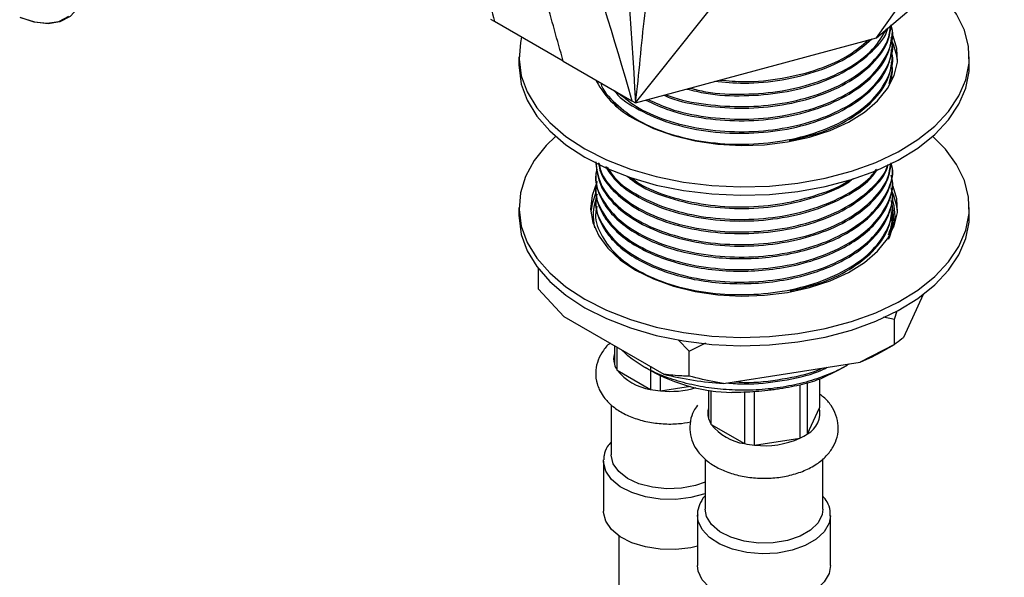
# Model space of a CAD drawing. Units: millimetres. Extents: x 5 to 995, y 5 to 995.
# Drawn here: x 789 to 837, y 870 to 897 of the extents above; entities that cross this region are included whole.
import ezdxf

# ---------------------------------------------------------------- set-up
doc = ezdxf.new("R2010")
doc.units = ezdxf.units.MM

msp = doc.modelspace()

# ---------------------------------------------------------------- linework, layer by layer
at = {"color": 7, "linetype": 'Continuous', "lineweight": 25}
for p, q in [((818.847, 893.27), (826.392, 902.757)), ((830.616, 896.457), (836.862, 901.747)), ((830.616, 896.457), (833.917, 901.09)), ((811.953, 897.249), (811.776, 897.352)), ((815.312, 895.311), (811.953, 897.249)), ((831.401, 896.739), (831.401, 896.815)), ((818.847, 893.27), (830.616, 896.457)), ((831.401, 896.126), (831.401, 896.203)), ((813.151, 895.514), (813.151, 895.106)), ((815.312, 895.311), (818.67, 893.372)), ((831.401, 895.514), (831.401, 895.59)), ((835.151, 895.106), (835.151, 895.514)), ((831.259, 894.261), (831.401, 894.901)), ((831.401, 894.901), (831.401, 894.978)), ((831.383, 894.447), (831.341, 894.633)), ((818.67, 893.372), (818.847, 893.27)), ((816.901, 890.33), (816.901, 890.308)), ((831.401, 890.002), (831.401, 890.079)), ((816.901, 889.773), (816.901, 889.696)), ((816.901, 889.16), (816.901, 889.084)), ((831.401, 889.39), (831.401, 889.466)), ((816.901, 888.548), (816.901, 888.471)), ((831.401, 888.777), (831.401, 888.854)), ((813.151, 888.165), (813.151, 887.757)), ((831.401, 888.165), (831.401, 888.242)), ((835.151, 887.757), (835.151, 888.165)), ((816.901, 887.935), (816.901, 887.859)), ((831.384, 887.478), (831.399, 887.341)), ((814.112, 884.163), (814.112, 885.16)), ((815.34, 882.842), (814.112, 884.163)), ((831.948, 881.829), (832.921, 883.924)), ((815.34, 882.842), (820.233, 880.016)), ((830.965, 882.817), (831.499, 882.698)), ((831.499, 882.698), (831.622, 883.116)), ((831.499, 881.473), (831.499, 882.698)), ((817.814, 881.413), (817.814, 880.499)), ((817.948, 880.212), (817.948, 881.336)), ((820.927, 881.699), (821.461, 881.145)), ((821.461, 881.145), (822.283, 881.549)), ((831.499, 881.473), (829.823, 880.601)), ((830.97, 881.167), (831.5, 881.474)), ((821.461, 879.92), (821.461, 881.145)), ((819.227, 880.393), (819.554, 880.205)), ((819.568, 880.401), (819.568, 879.276)), ((823.137, 879.567), (829.823, 880.601)), ((828.747, 880.205), (829.164, 880.445)), ((817.948, 880.212), (819.568, 879.276)), ((820.066, 879.199), (820.066, 879.938)), ((820.066, 879.199), (821.525, 879.425)), ((826.875, 879.492), (826.875, 876.888)), ((827.24, 877.099), (827.24, 879.599)), ((827.833, 879.773), (827.833, 878.376)), ((822.411, 879.242), (822.411, 877.846)), ((822.544, 877.558), (822.544, 879.221)), ((824.164, 879.132), (824.164, 876.623)), ((824.662, 876.546), (824.662, 879.172)), ((817.651, 878.517), (817.651, 876.073)), ((827.24, 877.099), (827.833, 878.376)), ((822.544, 877.558), (824.164, 876.623)), ((824.662, 876.546), (826.875, 876.888)), ((817.276, 875.767), (817.277, 875.824)), ((817.276, 875.767), (817.276, 873.317)), ((822.247, 875.872), (822.247, 873.42)), ((827.997, 873.42), (827.997, 875.882)), ((821.872, 873.113), (821.872, 870.664)), ((828.372, 870.664), (828.372, 873.113)), ((818.026, 872.118), (818.026, 752.976))]:
    msp.add_line(p, q, dxfattribs=at)
at = {"color": 7, "linetype": 'Continuous', "lineweight": 25, "flags": 128}
for points in [[(792.019, 899.874), (792.008, 899.106), (791.866, 898.439), (791.599, 897.894), (791.214, 897.487), (790.725, 897.233), (790.146, 897.139), (789.497, 897.208), (788.814, 897.432)], [(816.372, 891.024), (817.431, 890.486), (818.6, 890.031), (819.86, 889.667), (821.19, 889.398), (822.569, 889.23), (823.974, 889.164), (825.382, 889.204), (826.77, 889.346), (828.115, 889.59), (829.394, 889.932), (830.588, 890.364), (831.675, 890.882), (832.64, 891.476), (833.465, 892.135), (834.136, 892.851), (834.644, 893.61), (834.98, 894.4), (835.138, 895.209), (835.115, 896.022), (834.913, 896.827), (834.533, 897.611), (833.983, 898.36), (833.498, 898.861)], [(788.756, 897.457), (789.448, 897.228), (790.092, 897.16), (790.665, 897.253), (791.15, 897.505)], [(813.28, 896.484), (813.22, 896.225), (813.152, 895.412), (813.265, 894.601), (813.556, 893.805), (814.022, 893.037), (814.654, 892.309), (815.442, 891.635), (816.372, 891.024)], [(818.847, 892.452), (819.719, 892.021), (820.695, 891.671), (821.751, 891.412), (822.864, 891.248), (824.007, 891.185), (825.153, 891.223), (826.276, 891.362), (827.349, 891.598), (828.347, 891.925), (829.247, 892.337), (830.027, 892.824), (830.67, 893.373), (831.159, 893.973), (831.485, 894.608), (831.638, 895.265), (831.616, 895.928), (831.438, 896.537)], [(813.151, 895.106), (813.152, 895.004), (813.265, 894.193), (813.556, 893.397), (814.022, 892.629), (814.654, 891.901), (815.442, 891.226), (816.372, 890.615)], [(816.372, 890.615), (817.431, 890.078), (818.6, 889.623), (819.86, 889.258), (821.19, 888.99), (822.569, 888.821), (823.974, 888.756), (825.382, 888.795), (826.77, 888.938), (828.115, 889.182), (829.394, 889.523), (830.588, 889.956), (831.675, 890.474), (832.64, 891.067), (833.465, 891.727), (834.136, 892.442), (834.644, 893.201), (834.98, 893.992), (835.138, 894.8), (835.151, 895.106)], [(814.938, 891.635), (814.481, 891.192), (813.89, 890.453), (813.467, 889.677), (813.22, 888.876), (813.152, 888.063), (813.265, 887.252), (813.556, 886.456), (814.022, 885.688), (814.654, 884.961), (815.442, 884.286), (816.372, 883.675)], [(816.372, 883.675), (817.431, 883.137), (818.6, 882.683), (819.86, 882.318), (821.19, 882.049), (822.569, 881.881), (823.974, 881.816), (825.382, 881.855), (826.77, 881.997), (828.115, 882.241), (829.394, 882.583), (830.588, 883.016), (831.675, 883.533), (832.64, 884.127), (833.465, 884.786), (834.136, 885.502), (834.644, 886.261), (834.98, 887.051), (835.138, 887.86), (835.115, 888.673), (834.913, 889.479), (834.533, 890.262), (833.983, 891.012), (833.363, 891.635)], [(816.959, 889.393), (816.958, 889.392), (816.718, 888.744), (816.652, 888.082), (816.762, 887.422), (817.045, 886.78), (817.494, 886.17), (818.1, 885.607), (818.847, 885.103)], [(818.847, 885.103), (819.719, 884.672), (820.695, 884.322), (821.751, 884.063), (822.864, 883.899), (824.007, 883.836), (825.153, 883.874), (826.276, 884.013), (827.349, 884.249), (828.347, 884.577), (829.247, 884.988), (830.027, 885.475), (830.67, 886.024), (831.159, 886.624), (831.485, 887.259), (831.638, 887.916), (831.616, 888.579), (831.438, 889.188)], [(816.912, 888.89), (816.718, 888.336), (816.659, 887.961)], [(813.151, 887.757), (813.152, 887.655), (813.265, 886.844), (813.556, 886.048), (814.022, 885.28), (814.654, 884.552), (815.442, 883.878), (816.372, 883.266)], [(816.372, 883.266), (817.431, 882.729), (818.6, 882.274), (819.86, 881.91), (821.19, 881.641), (822.569, 881.472), (823.974, 881.407), (825.382, 881.446), (826.77, 881.589), (828.115, 881.833), (829.394, 882.174), (830.588, 882.607), (831.675, 883.125), (832.64, 883.718), (833.465, 884.378), (834.136, 885.094), (834.644, 885.853), (834.98, 886.643), (835.138, 887.451), (835.151, 887.757)], [(828.747, 880.205), (828.727, 880.193), (827.902, 879.793)], [(817.749, 875.643), (817.651, 876.056), (817.651, 876.073)], [(822.247, 874.744), (821.777, 874.579), (821.094, 874.446), (820.375, 874.416), (819.666, 874.489), (819.011, 874.662), (818.451, 874.924), (818.021, 875.258), (817.749, 875.643)], [(817.386, 872.832), (817.277, 873.263), (817.276, 873.317)], [(827.997, 873.42), (827.961, 873.16), (827.76, 872.76), (827.394, 872.402), (826.884, 872.108), (826.264, 871.896), (825.572, 871.78), (824.851, 871.767), (824.148, 871.858), (823.506, 872.047), (822.965, 872.322), (822.56, 872.666), (822.316, 873.058), (822.247, 873.42)], [(821.872, 871.609), (821.548, 871.536), (820.809, 871.448), (820.055, 871.461), (819.326, 871.573), (818.662, 871.78), (818.098, 872.07), (817.665, 872.427), (817.386, 872.832)], [(828.372, 870.664), (828.305, 870.284), (828.067, 869.871), (827.671, 869.5), (827.138, 869.192), (826.495, 868.963), (825.779, 868.826), (825.027, 868.788), (824.281, 868.852), (823.579, 869.012), (822.961, 869.262), (822.46, 869.588), (822.101, 869.971), (821.906, 870.392), (821.872, 870.664)]]:
    msp.add_lwpolyline(points, dxfattribs=at)
at = {"color": 8, "linetype": 'Continuous', "lineweight": 25, "flags": 128}
for points in [[(817.386, 875.281), (817.277, 875.712), (817.276, 875.767)], [(822.247, 874.175), (822.232, 874.17), (821.548, 873.986), (820.809, 873.898), (820.055, 873.91), (819.326, 874.023), (818.662, 874.23), (818.098, 874.519), (817.665, 874.876), (817.386, 875.281)], [(828.372, 873.102), (828.305, 872.734), (828.067, 872.321), (827.671, 871.95), (827.138, 871.642), (826.495, 871.413), (825.779, 871.276), (825.027, 871.238), (824.281, 871.301), (823.579, 871.462), (822.961, 871.712), (822.46, 872.037), (822.101, 872.421), (821.906, 872.841), (821.872, 873.128)]]:
    msp.add_lwpolyline(points, dxfattribs=at)
at = {"color": 7, "linetype": 'Continuous', "lineweight": 25}
for centre, radius, start, end in [((828.931, 895.07), 2.722, 5.0419, 26.0941), ((820.921, 896.473), 4.524, 208.0736, 242.7123), ((819.295, 887.757), 2.518, 159.9585, 193.4077), ((828.931, 887.722), 2.722, 5.0419, 26.0941), ((829.01, 887.757), 2.515, 347.2442, 19.2364), ((825.935, 889.927), 10.104, 292.6316, 299.8921), ((818.878, 880.818), 1.11, 196.6895, 213.1075), ((819.936, 881.785), 2.536, 218.3575, 261.6479), ((823.776, 887.865), 8.747, 241.1382, 268.5591), ((824.048, 895.064), 15.524, 255.7759, 266.638), ((820.495, 883.619), 4.441, 257.9535, 264.4604), ((826.682, 878.134), 1.176, 298.3244, 11.8787), ((823.474, 878.165), 1.11, 196.6895, 213.1075), ((824.533, 879.132), 2.536, 218.3575, 261.6479), ((825.767, 879.229), 2.59, 295.3349, 304.6597), ((825.091, 880.966), 4.441, 257.9535, 264.4604), ((825.135, 880.814), 4.294, 263.6767, 293.9094)]:
    msp.add_arc(centre, radius, start, end, dxfattribs=at)
at = {"color": 8, "linetype": 'Continuous', "lineweight": 25}
for centre, radius, start, end in [((818.71, 880.764), 0.934, 163.4928, 196.5072), ((820.527, 883.72), 4.545, 264.1773, 286.3005), ((823.306, 878.111), 0.934, 163.4928, 196.5072)]:
    msp.add_arc(centre, radius, start, end, dxfattribs=at)
at = {"color": 7, "linetype": 'Continuous', "lineweight": 25}
for points in [[(815.698, 908.113), (817.891, 908.933), (818.369, 901.101), (818.847, 893.27)], [(813.239, 905.118), (815.045, 905.793), (816.858, 899.582), (818.67, 893.372)]]:
    msp.add_open_spline(points, degree=3, dxfattribs=at)
at = {"color": 8, "linetype": 'Continuous', "lineweight": 25}
msp.add_open_spline([(815.312, 895.311), (815.027, 896.329), (814.472, 898.317), (813.625, 901.129), (812.904, 903.316), (812.386, 904.459), (812.215, 904.835)], degree=3, knots=[0, 0, 0, 0, 0.310288, 0.60538, 0.87032, 1, 1, 1, 1], dxfattribs=at)
at = {"color": 7, "linetype": 'Continuous', "lineweight": 25}
for points, knots in [([(809.939, 904.204), (810.065, 903.84), (810.505, 902.568), (811.15, 900.225), (811.681, 898.258), (811.953, 897.249)], [0, 0, 0, 0, 0.163377, 0.571188, 1, 1, 1, 1]), ([(818.847, 893.27), (818.936, 893.987), (819.005, 894.698), (819.142, 896.118), (819.21, 896.827), (819.376, 898.249), (819.474, 898.961), (819.717, 900.389), (819.861, 901.103), (820.034, 901.816)], [0, 0, 0, 0, 0.25, 0.25, 0.5, 0.5, 0.75, 0.75, 1, 1, 1, 1]), ([(819.354, 893.409), (819.728, 893.232), (820.592, 892.824), (822.259, 892.475), (824.149, 892.352), (826.049, 892.521), (827.817, 892.971), (829.337, 893.669), (830.496, 894.57), (831.257, 895.618), (831.353, 896.367), (831.401, 896.739)], [0, 0, 0, 0, 0.088199, 0.203403, 0.316641, 0.429879, 0.545083, 0.658321, 0.771558, 0.886762, 1, 1, 1, 1]), ([(819.466, 893.437), (819.805, 893.278), (820.634, 892.889), (822.26, 892.553), (824.149, 892.428), (826.049, 892.598), (827.818, 893.047), (829.334, 893.745), (830.508, 894.647), (831.209, 895.693), (831.483, 896.538), (831.364, 896.994), (831.341, 897.083)], [0, 0, 0, 0, 0.078178, 0.191235, 0.302363, 0.41349, 0.526547, 0.637675, 0.748802, 0.861859, 0.972986, 1, 1, 1, 1]), ([(820.234, 893.645), (820.327, 893.604), (820.919, 893.341), (822.269, 893.096), (824.146, 892.962), (826.05, 893.134), (827.817, 893.583), (829.338, 894.281), (830.492, 895.183), (831.21, 896.144), (831.302, 896.802), (831.341, 897.083)], [0, 0, 0, 0, 0.023603, 0.150809, 0.275844, 0.400878, 0.528084, 0.653119, 0.778154, 0.90536, 1, 1, 1, 1]), ([(820.344, 893.675), (820.401, 893.65), (820.96, 893.406), (822.271, 893.175), (824.146, 893.038), (826.05, 893.211), (827.816, 893.659), (829.339, 894.358), (830.49, 895.26), (831.191, 896.186), (831.281, 896.807), (831.317, 897.051)], [0, 0, 0, 0, 0.014726, 0.144728, 0.272511, 0.400293, 0.530295, 0.658078, 0.785861, 0.915863, 1, 1, 1, 1]), ([(821.356, 893.949), (821.662, 893.872), (822.539, 893.652), (824.156, 893.586), (826.047, 893.743), (827.816, 894.196), (829.344, 894.893), (830.468, 895.798), (831.083, 896.509), (831.166, 896.905), (831.171, 896.927)], [0, 0, 0, 0, 0.080581, 0.231435, 0.38229, 0.535765, 0.68662, 0.837475, 0.99095, 1, 1, 1, 1]), ([(821.511, 893.991), (821.766, 893.928), (822.593, 893.722), (824.157, 893.664), (826.046, 893.82), (827.82, 894.273), (829.329, 894.971), (830.505, 895.851), (830.916, 896.543), (831.117, 896.882)], [0, 0, 0, 0, 0.069288, 0.224917, 0.380545, 0.538876, 0.694504, 0.850133, 1, 1, 1, 1]), ([(818.012, 893.752), (818.328, 893.495), (819.002, 892.946), (820.49, 892.334), (822.251, 891.935), (824.151, 891.817), (826.048, 891.985), (827.818, 892.435), (829.333, 893.133), (830.508, 894.035), (831.209, 895.081), (831.483, 895.925), (831.364, 896.382), (831.341, 896.471)], [0, 0, 0, 0, 0.086698, 0.184954, 0.284915, 0.383171, 0.481426, 0.581388, 0.679643, 0.777898, 0.87786, 0.976115, 1, 1, 1, 1]), ([(822.704, 894.327), (823.185, 894.284), (824.286, 894.184), (826.052, 894.363), (827.812, 894.808), (829.337, 895.491), (830.038, 896.097), (830.382, 896.394)], [0, 0, 0, 0, 0.163017, 0.373252, 0.587138, 0.797374, 1, 1, 1, 1]), ([(822.973, 894.387), (823.365, 894.353), (824.376, 894.264), (826.052, 894.441), (827.81, 894.885), (829.275, 895.534), (829.932, 896.097), (830.23, 896.353)], [0, 0, 0, 0, 0.140888, 0.364137, 0.591263, 0.814512, 1, 1, 1, 1]), ([(817.139, 894.255), (817.141, 894.248), (817.224, 893.883), (817.835, 893.223), (818.956, 892.367), (820.486, 891.719), (822.252, 891.323), (824.151, 891.204), (826.048, 891.373), (827.818, 891.823), (829.333, 892.521), (830.508, 893.422), (831.209, 894.468), (831.483, 895.313), (831.364, 895.769), (831.341, 895.858)], [0, 0, 0, 0, 0.0019566, 0.0917132, 0.1799376, 0.268162, 0.3579186, 0.446143, 0.5343674, 0.624124, 0.7123484, 0.8005728, 0.8903294, 0.9785538, 1, 1, 1, 1]), ([(817.806, 893.871), (817.829, 893.838), (818.086, 893.478), (818.995, 892.911), (820.475, 892.253), (822.255, 891.859), (824.15, 891.74), (826.049, 891.909), (827.817, 892.358), (829.337, 893.057), (830.496, 893.958), (831.257, 895.006), (831.353, 895.755), (831.401, 896.126)], [0, 0, 0, 0, 0.009825, 0.108329, 0.206834, 0.307049, 0.405553, 0.504057, 0.604272, 0.702776, 0.801281, 0.901496, 1, 1, 1, 1]), ([(826.357, 891.428), (826.845, 891.536), (827.926, 891.774), (829.334, 892.449), (830.497, 893.344), (831.257, 894.394), (831.353, 895.143), (831.401, 895.514)], [0, 0, 0, 0, 0.169744, 0.376411, 0.583077, 0.793333, 1, 1, 1, 1]), ([(831.233, 894.224), (831.33, 894.475), (831.461, 894.816), (831.366, 895.157), (831.341, 895.246)], [0, 0, 0, 0, 0.737937, 1, 1, 1, 1]), ([(817.755, 893.327), (817.787, 893.269), (817.833, 893.187), (817.929, 893.121), (817.958, 893.102)], [0, 0, 0, 0, 0.708892, 1, 1, 1, 1]), ([(816.963, 890.04), (816.938, 889.951), (816.818, 889.512), (817.091, 888.7), (817.793, 887.708), (818.968, 886.856), (820.483, 886.208), (822.253, 885.811), (824.151, 885.693), (826.048, 885.861), (827.818, 886.311), (829.333, 887.009), (830.508, 887.911), (831.209, 888.957), (831.483, 889.801), (831.364, 890.257), (831.341, 890.347)], [0, 0, 0, 0, 0.020265, 0.099837, 0.180791, 0.260363, 0.339935, 0.420889, 0.500461, 0.580033, 0.660987, 0.740559, 0.820131, 0.901085, 0.980657, 1, 1, 1, 1]), ([(816.901, 890.385), (816.948, 890.03), (817.044, 889.314), (817.805, 888.32), (818.964, 887.468), (820.484, 886.82), (822.253, 886.424), (824.151, 886.305), (826.049, 886.473), (827.817, 886.923), (829.339, 887.621), (830.489, 888.523), (831.189, 889.446), (831.28, 890.064), (831.315, 890.305)], [0, 0, 0, 0, 0.085332, 0.172146, 0.257479, 0.342811, 0.429625, 0.514957, 0.600289, 0.687104, 0.772436, 0.857768, 0.944582, 1, 1, 1, 1]), ([(816.901, 890.308), (816.948, 889.954), (817.044, 889.238), (817.805, 888.243), (818.964, 887.392), (820.484, 886.743), (822.253, 886.347), (824.151, 886.229), (826.049, 886.397), (827.817, 886.847), (829.338, 887.545), (830.492, 888.446), (831.21, 889.408), (831.302, 890.066), (831.341, 890.347)], [0, 0, 0, 0, 0.084557, 0.170582, 0.255139, 0.339695, 0.425721, 0.510277, 0.594834, 0.680859, 0.765416, 0.849973, 0.935998, 1, 1, 1, 1]), ([(816.901, 889.696), (816.901, 889.435), (816.945, 889.169), (817.129, 888.643), (817.268, 888.382), (817.636, 887.883), (817.865, 887.644), (818.395, 887.2), (818.697, 886.996), (819.351, 886.63), (819.716, 886.462), (820.506, 886.169), (820.932, 886.044), (821.82, 885.844), (822.283, 885.771), (823.217, 885.677), (823.688, 885.658), (824.613, 885.67), (825.084, 885.702), (826.018, 885.821), (826.481, 885.908), (827.369, 886.133), (827.795, 886.272), (828.585, 886.591), (828.95, 886.771), (829.604, 887.161), (829.906, 887.378), (830.436, 887.847), (830.665, 888.099), (831.033, 888.625), (831.172, 888.899), (831.356, 889.451), (831.401, 889.729), (831.401, 890.002)], [0, 0, 0, 0, 0.0625, 0.0625, 0.125, 0.125, 0.1875, 0.1875, 0.25, 0.25, 0.3125, 0.3125, 0.375, 0.375, 0.4375, 0.4375, 0.5, 0.5, 0.5625, 0.5625, 0.625, 0.625, 0.6875, 0.6875, 0.75, 0.75, 0.8125, 0.8125, 0.875, 0.875, 0.9375, 0.9375, 1, 1, 1, 1]), ([(817.034, 890.347), (817.061, 890.186), (817.149, 889.666), (817.817, 888.857), (818.961, 888.004), (820.485, 887.356), (822.252, 886.959), (824.15, 886.841), (826.049, 887.009), (827.815, 887.459), (829.343, 888.157), (830.471, 889.061), (831.092, 889.793), (831.176, 890.21), (831.185, 890.253)], [0, 0, 0, 0, 0.042695, 0.138311, 0.232296, 0.32628, 0.421897, 0.515882, 0.609866, 0.705483, 0.799467, 0.893452, 0.989068, 1, 1, 1, 1]), ([(817.061, 890.307), (817.083, 890.186), (817.169, 889.705), (817.82, 888.934), (818.96, 888.08), (820.485, 887.433), (822.252, 887.036), (824.15, 886.918), (826.049, 887.086), (827.815, 887.536), (829.345, 888.233), (830.467, 889.138), (831.08, 889.842), (831.163, 890.231), (831.166, 890.246)], [0, 0, 0, 0, 0.032929, 0.130249, 0.225908, 0.321566, 0.418886, 0.514544, 0.610203, 0.707522, 0.803181, 0.898839, 0.996159, 1, 1, 1, 1]), ([(817.377, 890.166), (817.526, 889.934), (817.889, 889.369), (818.977, 888.619), (820.48, 887.968), (822.253, 887.572), (824.151, 887.453), (826.047, 887.622), (827.823, 888.07), (829.316, 888.775), (830.293, 889.455), (830.593, 889.922), (830.669, 890.04)], [0, 0, 0, 0, 0.076628, 0.186877, 0.297125, 0.409289, 0.519537, 0.629786, 0.741949, 0.852198, 0.962447, 1, 1, 1, 1]), ([(817.461, 890.128), (817.586, 889.936), (817.928, 889.411), (818.979, 888.696), (820.48, 888.044), (822.253, 887.649), (824.151, 887.53), (826.047, 887.699), (827.824, 888.146), (829.312, 888.852), (830.263, 889.502), (830.546, 889.935), (830.602, 890.021)], [0, 0, 0, 0, 0.065262, 0.178118, 0.290975, 0.405791, 0.518647, 0.631503, 0.74632, 0.859176, 0.972032, 1, 1, 1, 1]), ([(816.963, 889.428), (816.938, 889.339), (816.818, 888.899), (817.091, 888.088), (817.793, 887.095), (818.968, 886.243), (820.483, 885.595), (822.253, 885.199), (824.151, 885.08), (826.048, 885.249), (827.818, 885.698), (829.333, 886.397), (830.508, 887.298), (831.209, 888.344), (831.483, 889.189), (831.364, 889.645), (831.341, 889.734)], [0, 0, 0, 0, 0.0202648, 0.0998368, 0.1807908, 0.2603629, 0.3399349, 0.4208889, 0.5004609, 0.580033, 0.660987, 0.740559, 0.8201311, 0.9010851, 0.9806571, 1, 1, 1, 1]), ([(818.433, 889.694), (818.621, 889.545), (819.173, 889.109), (820.496, 888.586), (822.25, 888.183), (824.15, 888.067), (826.054, 888.231), (827.796, 888.694), (828.976, 889.169), (829.419, 889.523), (829.487, 889.578)], [0, 0, 0, 0, 0.076519, 0.225032, 0.376124, 0.524637, 0.673151, 0.824243, 0.972756, 1, 1, 1, 1]), ([(818.646, 889.615), (818.767, 889.521), (819.258, 889.141), (820.5, 888.665), (822.249, 888.259), (824.15, 888.144), (826.056, 888.307), (827.788, 888.775), (828.897, 889.198), (829.281, 889.496), (829.284, 889.497)], [0, 0, 0, 0, 0.0518151, 0.2087885, 0.3684881, 0.5254615, 0.6824349, 0.8421345, 0.999108, 1, 1, 1, 1]), ([(816.963, 888.816), (816.938, 888.726), (816.818, 888.287), (817.091, 887.475), (817.793, 886.483), (818.968, 885.631), (820.483, 884.983), (822.253, 884.586), (824.151, 884.468), (826.048, 884.636), (827.818, 885.086), (829.333, 885.784), (830.508, 886.686), (831.209, 887.732), (831.483, 888.576), (831.364, 889.033), (831.341, 889.122)], [0, 0, 0, 0, 0.020265, 0.099837, 0.180791, 0.260363, 0.339935, 0.420889, 0.500461, 0.580033, 0.660987, 0.740559, 0.820131, 0.901085, 0.980657, 1, 1, 1, 1]), ([(816.901, 889.084), (816.901, 888.823), (816.945, 888.557), (817.129, 888.03), (817.268, 887.77), (817.636, 887.27), (817.865, 887.031), (818.395, 886.588), (818.697, 886.384), (819.351, 886.018), (819.716, 885.85), (820.506, 885.557), (820.932, 885.431), (821.82, 885.232), (822.283, 885.158), (823.217, 885.065), (823.688, 885.045), (824.613, 885.057), (825.084, 885.089), (826.018, 885.208), (826.481, 885.295), (827.369, 885.521), (827.795, 885.66), (828.585, 885.979), (828.95, 886.159), (829.604, 886.548), (829.906, 886.765), (830.436, 887.235), (830.665, 887.487), (831.033, 888.013), (831.172, 888.286), (831.356, 888.839), (831.401, 889.117), (831.401, 889.39)], [0, 0, 0, 0, 0.0625, 0.0625, 0.125, 0.125, 0.1875, 0.1875, 0.25, 0.25, 0.3125, 0.3125, 0.375, 0.375, 0.4375, 0.4375, 0.5, 0.5, 0.5625, 0.5625, 0.625, 0.625, 0.6875, 0.6875, 0.75, 0.75, 0.8125, 0.8125, 0.875, 0.875, 0.9375, 0.9375, 1, 1, 1, 1]), ([(816.901, 888.471), (816.901, 888.21), (816.945, 887.944), (817.129, 887.418), (817.268, 887.158), (817.636, 886.658), (817.865, 886.419), (818.395, 885.976), (818.697, 885.771), (819.351, 885.405), (819.716, 885.237), (820.506, 884.944), (820.932, 884.819), (821.82, 884.62), (822.283, 884.546), (823.217, 884.453), (823.688, 884.433), (824.613, 884.445), (825.084, 884.477), (826.018, 884.596), (826.481, 884.683), (827.369, 884.909), (827.795, 885.047), (828.585, 885.366), (828.95, 885.547), (829.604, 885.936), (829.906, 886.153), (830.436, 886.622), (830.665, 886.874), (831.033, 887.4), (831.172, 887.674), (831.356, 888.226), (831.401, 888.505), (831.401, 888.777)], [0, 0, 0, 0, 0.0625, 0.0625, 0.125, 0.125, 0.1875, 0.1875, 0.25, 0.25, 0.3125, 0.3125, 0.375, 0.375, 0.4375, 0.4375, 0.5, 0.5, 0.5625, 0.5625, 0.625, 0.625, 0.6875, 0.6875, 0.75, 0.75, 0.8125, 0.8125, 0.875, 0.875, 0.9375, 0.9375, 1, 1, 1, 1]), ([(816.963, 888.203), (816.938, 888.114), (816.818, 887.675), (817.091, 886.863), (817.793, 885.87), (818.968, 885.019), (820.483, 884.37), (822.253, 883.974), (824.151, 883.856), (826.048, 884.024), (827.818, 884.474), (829.333, 885.172), (830.508, 886.073), (831.209, 887.119), (831.483, 887.964), (831.364, 888.42), (831.341, 888.509)], [0, 0, 0, 0, 0.0202648, 0.0998368, 0.1807908, 0.2603629, 0.3399349, 0.4208889, 0.5004609, 0.580033, 0.660987, 0.740559, 0.8201311, 0.9010851, 0.9806571, 1, 1, 1, 1]), ([(826.402, 884.09), (826.874, 884.195), (827.94, 884.43), (829.334, 885.101), (830.497, 885.995), (831.257, 887.045), (831.353, 887.794), (831.401, 888.165)], [0, 0, 0, 0, 0.16532, 0.373088, 0.580856, 0.792232, 1, 1, 1, 1]), ([(831.368, 888.234), (831.376, 888.198), (831.414, 888.019), (831.437, 887.766), (831.424, 887.404), (831.355, 887.045), (831.271, 886.756), (831.194, 886.616), (831.192, 886.613)], [0, 0, 0, 0, 0.0662688, 0.3316754, 0.464246, 0.7296526, 0.9950591, 1, 1, 1, 1]), ([(831.201, 886.827), (831.28, 887.035), (831.396, 887.341), (831.378, 887.654), (831.373, 887.754)], [0, 0, 0, 0, 0.6774419, 1, 1, 1, 1]), ([(831.233, 886.875), (831.33, 887.126), (831.461, 887.467), (831.366, 887.808), (831.341, 887.897)], [0, 0, 0, 0, 0.737937, 1, 1, 1, 1]), ([(817.738, 886.002), (817.774, 885.935), (817.821, 885.848), (817.922, 885.778), (817.946, 885.762)], [0, 0, 0, 0, 0.762896, 1, 1, 1, 1]), ([(831.948, 881.829), (831.917, 881.797), (831.764, 881.645), (831.616, 881.549), (831.499, 881.473)], [0, 0, 0, 0, 0.205972, 1, 1, 1, 1]), ([(817.608, 881.532), (817.589, 881.518), (817.414, 881.389), (817.19, 881.071), (816.956, 880.595), (816.874, 880.074), (816.929, 879.622), (817.035, 879.362), (817.074, 879.268)], [0, 0, 0, 0, 0.026621, 0.248166, 0.457842, 0.661839, 0.877544, 1, 1, 1, 1]), ([(829.263, 880.515), (829.22, 880.485), (828.918, 880.278), (828.219, 879.971), (827.191, 879.614), (826.063, 879.371), (824.894, 879.237), (823.713, 879.22), (822.555, 879.315), (821.442, 879.519), (820.401, 879.829), (819.466, 880.238), (818.689, 880.706), (818.311, 881.062), (818.136, 881.227)], [0, 0, 0, 0, 0.0153143, 0.1067456, 0.1981768, 0.2896081, 0.3810393, 0.471169, 0.5605394, 0.6499098, 0.7405716, 0.8312334, 0.921918, 1, 1, 1, 1]), ([(823.301, 879.592), (823.584, 879.569), (824.488, 879.493), (826.037, 879.682), (827.436, 879.975), (828.073, 880.284), (828.214, 880.352)], [0, 0, 0, 0, 0.165038, 0.527324, 0.895901, 1, 1, 1, 1]), ([(821.461, 879.92), (821.343, 879.921), (820.943, 879.925), (820.527, 879.979), (820.233, 880.016)], [0, 0, 0, 0, 0.294348, 1, 1, 1, 1]), ([(823.137, 879.567), (823.02, 879.586), (822.448, 879.675), (821.898, 879.812), (821.461, 879.92)], [0, 0, 0, 0, 0.205972, 1, 1, 1, 1]), ([(823.662, 879.647), (823.825, 879.634), (824.609, 879.574), (826.033, 879.767), (827.344, 880.021), (827.904, 880.286), (827.963, 880.314)], [0, 0, 0, 0, 0.109192, 0.526058, 0.950164, 1, 1, 1, 1]), ([(827.902, 879.793), (827.634, 879.692), (827.332, 879.6), (826.824, 879.474), (826.645, 879.434), (826.281, 879.361), (826.094, 879.328), (825.807, 879.284), (825.71, 879.27), (825.514, 879.244), (825.414, 879.231), (825.117, 879.197), (824.919, 879.179), (824.525, 879.149), (824.328, 879.138), (823.936, 879.124), (823.744, 879.12), (823.556, 879.121)], [0, 0, 0, 0, 0.25, 0.25, 0.375, 0.375, 0.5, 0.5, 0.5625, 0.5625, 0.625, 0.625, 0.75, 0.75, 0.875, 0.875, 1, 1, 1, 1]), ([(817.074, 879.268), (817.133, 879.157), (817.278, 878.885), (817.629, 878.508), (818.128, 878.151), (818.739, 877.868), (819.437, 877.672), (820.184, 877.578), (820.896, 877.575), (821.332, 877.65), (821.525, 877.683)], [0, 0, 0, 0, 0.0843412, 0.2081372, 0.337816, 0.4744084, 0.6135568, 0.7523449, 0.8908688, 1, 1, 1, 1]), ([(821.875, 878.495), (821.809, 878.405), (821.642, 878.175), (821.502, 877.724), (821.478, 877.188), (821.621, 876.665), (821.897, 876.201), (822.294, 875.795), (822.81, 875.45), (823.436, 875.179), (824.144, 874.999), (824.897, 874.917), (825.659, 874.938), (826.402, 875.062), (827.098, 875.288), (827.697, 875.605), (828.172, 875.998), (828.51, 876.442), (828.72, 876.947), (828.775, 877.488), (828.664, 878.022), (828.41, 878.495), (828.128, 878.837), (827.902, 878.994), (827.833, 879.042)], [0, 0, 0, 0, 0.0275345, 0.0705556, 0.1168579, 0.1611674, 0.2051075, 0.2508191, 0.2994326, 0.3503901, 0.4020375, 0.4535216, 0.5049467, 0.5566377, 0.608925, 0.6622387, 0.7106799, 0.7563633, 0.7997379, 0.8467283, 0.891306, 0.9351356, 0.9803409, 1, 1, 1, 1]), ([(817.651, 876.7), (817.585, 876.623), (817.416, 876.426), (817.295, 876.123), (817.297, 875.906), (817.298, 875.837)], [0, 0, 0, 0, 0.301332, 0.776705, 1, 1, 1, 1]), ([(822.247, 874.07), (822.238, 874.062), (822.105, 873.938), (821.975, 873.647), (821.858, 873.33), (821.88, 873.158), (821.884, 873.131)], [0, 0, 0, 0, 0.033623, 0.484472, 0.919583, 1, 1, 1, 1]), ([(828.351, 873.098), (828.355, 873.179), (828.368, 873.411), (828.244, 873.747), (828.07, 873.965), (827.997, 874.057)], [0, 0, 0, 0, 0.233959, 0.679658, 1, 1, 1, 1])]:
    msp.add_open_spline(points, degree=3, knots=knots, dxfattribs=at)

doc.saveas('drawing.dxf')
